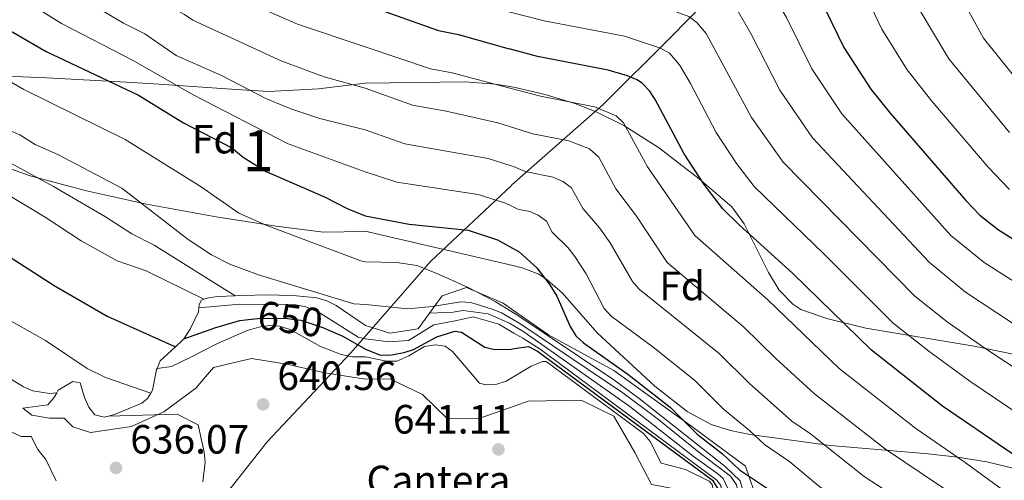
# Model space of a CAD drawing. Extents: x 607663 to 614568, y 720223 to 724959.
# Drawn here: x 610967 to 611208, y 724227 to 724339 of the extents above; entities that cross this region are included whole.
import ezdxf
from ezdxf.enums import TextEntityAlignment as Align

# ---------------------------------------------------------------- set-up
doc = ezdxf.new("R2010")
doc.units = 0
doc.header["$MEASUREMENT"] = 0
for name, pattern in [('DGN Style 2', [85.09255, 51.05553, -34.03702]), ('DGN Style 3', [119.12957, 85.09255, -34.03702]), ('DGN Style 5', [59.564785, 25.527765, -34.03702]), ('DGN Style 7', [170.1851, 76.583295, -34.03702, 25.527765, -34.03702])]:
    doc.linetypes.add(name, pattern=pattern)
for name, color, linetype in [('Nivel 1', 7, 'Continuous'), ('Nivel 22', 7, 'Continuous'), ('Nivel 35', 7, 'Continuous'), ('Nivel 37', 7, 'Continuous'), ('Nivel 4', 7, 'Continuous'), ('Nivel 41', 7, 'Continuous'), ('Nivel 48', 7, 'Continuous'), ('Nivel 49', 7, 'Continuous'), ('Nivel 5', 7, 'Continuous'), ('Nivel 57', 7, 'Continuous'), ('Nivel 6', 7, 'Continuous'), ('Nivel 7', 7, 'Continuous')]:
    doc.layers.add(name, color=color, linetype=linetype)
doc.styles.add('Style-arial', font='arial.shx', dxfattribs={"bigfont": 'arialbig.shx'})
doc.styles.add('Style-ariali', font='ariali.shx', dxfattribs={"bigfont": 'arialibig.shx'})
doc.styles.add('Style-arialn', font='arialn.shx', dxfattribs={"bigfont": 'arialnbig.shx'})

# ---------------------------------------------------------------- blocks, each defined once
blk = doc.blocks.new('5PATER')
at = {"layer": 'Nivel 7', "linetype": 'Continuous', "lineweight": 0}
h = blk.add_hatch(color=53, dxfattribs=at)
edge = h.paths.add_edge_path()
edge.add_ellipse((0, 0), major_axis=(-1.1, -1.11), ratio=0.999422, start_angle=0, end_angle=360)

msp = doc.modelspace()

# ---------------------------------------------------------------- linework, layer by layer
at = {"layer": 'Nivel 1', "color": 7, "linetype": 'Continuous', "lineweight": 0}
for points in [[(611512.54, 724628.96, 753.89), (611483.37, 724612.23, 757.79), (611458.98, 724597.99, 761.76), (611427.78, 724580.97, 766.58), (611396.87, 724562.43, 772.21), (611373.47, 724549.85, 774.73), (611350.33, 724536.52, 776.39), (611318.1, 724520.63, 778.83), (611283.09, 724503.93, 790.79), (611264.93, 724482.43, 786.12), (611250.39, 724464.18, 781.04), (611228.48, 724439.7, 772.43), (611211.38, 724422.92, 763.13), (611191.3, 724402.03, 751.74), (611169.23, 724379.21, 737.36), (611146.28, 724355.61, 720.92), (611126.32, 724335.23, 706.95), (611109.6, 724318.58, 695.67), (611087.28, 724298.88, 682.62), (611087.16, 724298.77, 682.53)], [(611087.16, 724298.77, 682.53), (611067.32, 724280.17, 670.86), (611047.79, 724257.78, 645.97), (611027.37, 724236.02, 640.38), (611013.37, 724218.28, 640.14), (610992.6, 724193.84, 626.81), (610972.44, 724171.31, 618.06), (610951.55, 724145.86, 610.4), (610933.92, 724122.37, 603.81), (610927.45, 724113.74, 602.09), (610914.88, 724093.48, 598.32), (610892.89, 724065.21, 593.35), (610876.43, 724041.47, 590.85), (610872.83, 724035.25, 590.55), (610872.2, 724034.16, 590.59), (610871.94, 724034.04, 590.6), (610866.62, 724031.49, 590.02), (610851.21, 724024.11, 589.23), (610845.43, 724021.34, 589.42), (610835.54, 724015.77, 588.62)]]:
    msp.add_polyline3d(points, dxfattribs=at)
at = {"layer": 'Nivel 22', "color": 30, "linetype": 'DGN Style 5', "lineweight": 30, "elevation": 650, "flags": 128}
msp.add_lwpolyline([(611023.42, 724266), (611025.96, 724266.29), (611032.28, 724266.2), (611035.58, 724265.75), (611041, 724264.01), (611042.43, 724263.37)], dxfattribs=at)
at = {"layer": 'Nivel 35', "color": 92, "linetype": 'DGN Style 3', "lineweight": 0}
for points in [[(610953.27, 724325.95, 673.97), (610973.35, 724325.07, 677.66), (610992.86, 724324.08, 682.1), (611000.89, 724323.59, 684.37), (611019.73, 724322.22, 690.98), (611027.63, 724321.77, 692.95), (611039.92, 724322.4, 695.33), (611051.33, 724323.83, 697.07), (611075.71, 724324.14, 698.84), (611083.13, 724323.57, 699.31), (611086.78, 724322.98, 699.52)], [(611086.78, 724322.98, 699.52), (611088.04, 724322.77, 699.59), (611095.38, 724321.05, 699.94), (611102.69, 724318.79, 700.24), (611107.92, 724316.77, 700.39), (611114.68, 724313.4, 700.46), (611123.13, 724308.03, 700.38), (611133.09, 724300.42, 700.24), (611141.13, 724293.54, 700.29), (611144.14, 724289.39, 700.35), (611150.08, 724277.46, 700.7), (611152.72, 724273.13, 700.98), (611156.03, 724269.68, 701.39), (611158.04, 724268.4, 701.64), (611164.39, 724266.21, 702.54), (611173.96, 724263.86, 704.31), (611200.46, 724259.39, 710.34), (611210.05, 724257.45, 712.35)], [(611087.48, 724279.17, 673.28), (611051.36, 724287.6, 674.61), (611046.11, 724287.38, 675.66), (611041.15, 724287.29, 676.26), (611029.55, 724288.82, 676.18), (611014.87, 724291.07, 675.09), (610997.77, 724294.17, 673.09), (610983.12, 724297.42, 671.31), (610969.27, 724301.15, 670.02), (610964.45, 724302.82, 669.69)], [(611210.64, 724229.41, 702.37), (611203.58, 724231.1, 701.51), (611196.4, 724232.28, 700.03), (611189.22, 724233.08, 698.02), (611165.26, 724235.14, 690.39), (611145.56, 724237.77, 686.09), (611140.76, 724238.75, 685.1), (611136.06, 724240.26, 684.1), (611130.15, 724243.4, 682.75), (611122.25, 724249.63, 680.47), (611108.18, 724262.72, 675.85), (611099.62, 724272.37, 673.75), (611095.9, 724275.7, 673.3), (611093.86, 724277.03, 673.18), (611089.82, 724278.63, 673.19), (611087.48, 724279.17, 673.28)]]:
    msp.add_polyline3d(points, dxfattribs=at)
at = {"layer": 'Nivel 4', "color": 30, "linetype": 'Continuous', "lineweight": 30, "flags": 128}
for points, elevation in [([(610841.83, 724474.78), (610846.08, 724471.27), (610852.23, 724465.18), (610859.08, 724458.15), (610876.82, 724438.46), (610885.55, 724430.96), (610890.29, 724426.29), (610899.58, 724420.07), (610906.43, 724416.34), (610934.41, 724399.78), (610943.83, 724394.82), (610954.59, 724389.71), (610969.57, 724381), (610975.94, 724378.21), (610988.68, 724370.97), (610991.04, 724369.33), (610993.63, 724368.4), (611001.28, 724364.45), (611009.2, 724359.77), (611036.32, 724348.13), (611051.32, 724343.07), (611069.28, 724336.73), (611074.17, 724335.68), (611086.63, 724332.23)], 700), ([(611085.92, 724376.72), (611086.06, 724376.69), (611138.69, 724367.83), (611143.51, 724366.55), (611148.11, 724364.48), (611150.76, 724362.66), (611152.62, 724360.91), (611155.6, 724356.93), (611162.62, 724344.84), (611168.57, 724332.54), (611175.2, 724322.3), (611179.91, 724316.44), (611198.41, 724295.04), (611201.89, 724291.47), (611206.39, 724287.89), (611262.53, 724252.72), (611279.86, 724242.73), (611306.13, 724221.85), (611309.26, 724219.65), (611330.16, 724208.89), (611348.15, 724198.75), (611364.96, 724188.75), (611380.63, 724180.94)], 725), ([(610841.64, 724359.79), (610853.97, 724349.46), (610863.91, 724341.6), (610873.21, 724335.62), (610875.97, 724334.28), (610878.99, 724332.33), (610881.38, 724331.32), (610914.62, 724311.49), (610927.3, 724304.31), (610929.61, 724302.55), (610937.05, 724298.15), (610943.28, 724293.99), (610953.51, 724288.12), (610975.16, 724274.27), (610988.14, 724266.76), (611004.87, 724259.25)], 650), ([(610943.83, 724348.64), (610973.21, 724331.51), (610995.86, 724320.89), (611006.82, 724314.1), (611018.65, 724307.94), (611021.45, 724305.7), (611027.12, 724302.19), (611041.5, 724295.9), (611046.93, 724293.1), (611051.36, 724291.32), (611062.1, 724289.3), (611076.59, 724287.78), (611083.75, 724285.45), (611087.41, 724283.43)], 675), ([(611213.3, 724230.68), (611192.73, 724244.76), (611175.33, 724258.44), (611155.96, 724277.31), (611142.97, 724289.03), (611138.93, 724293.08), (611134.32, 724299), (611129.42, 724306.48), (611122.39, 724319.84), (611120.96, 724321.94), (611119.22, 724323.75), (611117.93, 724324.58), (611115.59, 724325.6), (611110.81, 724326.98), (611093.53, 724330.31), (611086.63, 724332.23)], 700), ([(611087.41, 724283.43), (611089.02, 724282.54), (611093.41, 724278.58), (611096.59, 724274.41), (611098.28, 724271.69), (611101.53, 724264.28), (611102.93, 724261.94), (611104.76, 724260.21), (611115.65, 724252.59), (611126.02, 724244.51), (611132.65, 724237.88), (611138.8, 724233.06), (611143.03, 724229.17), (611150.37, 724224.25), (611157.14, 724218.53), (611163.34, 724213.97), (611170.24, 724210.12), (611177.25, 724205.42), (611192.51, 724192.5), (611205.81, 724182.12), (611215.26, 724176.44)], 675), ([(611006.89, 724261.26), (611014.76, 724264), (611020.64, 724265.68), (611023.42, 724266)], 650), ([(611042.43, 724263.37), (611045.84, 724261.86), (611051.39, 724258.73), (611054.83, 724257.29), (611057.31, 724257.24), (611060.92, 724257.89), (611063.14, 724258.59), (611068.91, 724261.69), (611073.33, 724263.12), (611074.94, 724262.83), (611080.66, 724259.17), (611083.1, 724258.59), (611087.08, 724258.73), (611087.8, 724258.83)], 650), ([(611087.8, 724258.83), (611091.34, 724259.33), (611093.57, 724258.2), (611136.38, 724226.66), (611137.66, 724224.49)], 650)]:
    msp.add_lwpolyline(points, dxfattribs=dict(at, elevation=elevation))
at = {"layer": 'Nivel 49', "color": 1, "linetype": 'Continuous', "lineweight": 0}
msp.add_polyline3d([(611051.4, 724251.37, 641.25), (611041.47, 724252.89, 641.25), (611032.12, 724255, 640.1), (611023.5, 724256.4, 640.1), (611014.18, 724254.2, 640.1), (611009.89, 724249.15, 640.1), (611002.02, 724243.37, 638.38), (610994.13, 724239.74, 637.23), (610984.08, 724238.26, 636.65), (610979.77, 724239.68, 636.65), (610977.6, 724241.82, 636.65), (610974.01, 724241.81, 636.08), (610969.7, 724242.51, 636.65), (610967.54, 724244.29, 638.38)], dxfattribs=at)
at = {"layer": 'Nivel 5', "color": 30, "linetype": 'Continuous', "lineweight": 0, "flags": 128}
for points, elevation in [([(610808.93, 724495.54), (610821.6, 724481.79), (610850.27, 724454.93), (610860.29, 724444.71), (610870.67, 724433.36), (610881.28, 724423.26), (610885.08, 724420.01), (610895.26, 724413.05), (610909.1, 724405.54), (610930.95, 724393.07), (610955.58, 724380.18), (610965.83, 724374.16), (610971.44, 724371.32), (610986.6, 724362.09), (610996.59, 724356.78), (611003.25, 724352.85), (611017.01, 724346.08), (611034.8, 724338.24), (611051.32, 724332.68), (611067.36, 724327.34), (611072.67, 724326.31), (611086.78, 724322.57)], 695), ([(611086.93, 724313.12), (611083.86, 724314.1), (611071.16, 724316.94), (611062.96, 724318.38), (611051.33, 724322.58), (611041.32, 724325.31), (611030.92, 724329.16), (611009.16, 724339.19), (611007.11, 724340.63), (610985.07, 724352.99), (610966.93, 724364.44), (610952.88, 724372.8), (610944.92, 724376.76), (610911.2, 724395.07), (610905.93, 724398.2), (610890.53, 724406.27), (610875.23, 724417.31), (610854.8, 724438.7), (610844.83, 724448.26), (610837.61, 724454.5), (610822.11, 724469.14), (610808.62, 724482.72), (610803.2, 724488.88)], 690), ([(611087.25, 724293.67), (611085.7, 724294.42), (611079.03, 724296.55), (611059.09, 724299.53), (611051.35, 724302.1), (611032.47, 724308.96), (611009.37, 724320.83), (610994.33, 724329.43), (610977, 724338.39), (610950.1, 724355.25), (610937.06, 724361.79), (610924.2, 724369.03), (610894.56, 724386.18), (610882.82, 724393.65), (610878.25, 724397.03), (610869.38, 724402.9), (610864.21, 724406.83), (610857.75, 724413.42), (610843.04, 724426.59)], 680), ([(611085.47, 724404.28), (611095.76, 724402.19), (611123.71, 724397.36), (611131.67, 724396.35), (611151.51, 724392.61), (611160.12, 724389.54), (611164.25, 724387.34), (611167.67, 724386.23), (611172.9, 724383.59), (611179.83, 724378.66), (611182.57, 724375.49), (611184.95, 724370.97), (611195.41, 724348.28), (611202.72, 724334.78), (611216.13, 724318.2)], 740), ([(611085.62, 724395.05), (611142.22, 724385.38), (611149.6, 724383.55), (611151.98, 724382.76), (611157.62, 724380), (611160.39, 724377.41), (611163.65, 724376.47), (611167.13, 724374.71), (611172.7, 724370.37), (611174.42, 724367.86), (611187.21, 724341.54), (611194.3, 724329.72), (611209.12, 724311.74)], 735), ([(611085.77, 724385.94), (611140.46, 724376.6), (611144.88, 724375.41), (611150.52, 724373.37), (611155.12, 724370.45), (611158.49, 724367.07), (611160.9, 724366.1), (611163.27, 724364.46), (611165.01, 724362.4), (611172.66, 724348.04), (611177.89, 724337.04), (611184.06, 724327.04), (611190.12, 724319.41), (611203.88, 724303.24), (611209.12, 724297.74)], 730), ([(610839.09, 724381.92), (610854.13, 724371.41), (610862.88, 724364.59), (610869.36, 724359.99), (610871.8, 724357.83), (610874.92, 724356.44), (610883.36, 724350.53), (610902.66, 724338.02), (610916.57, 724329.86), (610934.96, 724320.07), (610937.99, 724318.02), (610956.21, 724308.07), (610963.51, 724304.78), (610974.98, 724298.51), (610987.77, 724291.1), (610994.16, 724286.91), (610999.68, 724284.16), (611019.47, 724271.77)], 660), ([(610838.06, 724375.65), (610849.04, 724367.93), (610868.89, 724350.38), (610871.37, 724348.98), (610878.45, 724343.71), (610883.41, 724340.56), (610885.72, 724339.6), (610901.46, 724330.76), (610917.84, 724320.93), (610926.23, 724316.4), (610932.25, 724313.6), (610934.72, 724311.85), (610938.26, 724310.1), (610951, 724302.75), (610958.08, 724299.6), (610963.09, 724296.98), (610973, 724291.03), (610981.79, 724285.24), (610990.64, 724280.33), (610997.71, 724277.9), (611011.86, 724270.9)], 655), ([(611255.86, 724246.1), (611202.9, 724279.93), (611194.74, 724286.55), (611168.04, 724316.33), (611160.74, 724327.32), (611154.5, 724339.88), (611148.67, 724349.93), (611145.94, 724353.47), (611142.33, 724356.34), (611138.66, 724357.99), (611134.8, 724359.01), (611100.09, 724365.3), (611086.05, 724368.06)], 720), ([(611086.2, 724359.18), (611098.48, 724356.55), (611118.15, 724353.03), (611124.99, 724351.19), (611131.39, 724350.1), (611134.29, 724349.26), (611136.55, 724348.19), (611139.26, 724346.04), (611141.75, 724342.93), (611145.77, 724335.93), (611152.91, 724322.11), (611160.87, 724310.38), (611189.47, 724279.99), (611198.38, 724272.67), (611225.48, 724254.81)], 715), ([(611222.82, 724245.86), (611202.86, 724259.09), (611193.87, 724265.42), (611185.96, 724271.65), (611153.72, 724304.44), (611145.97, 724315.4), (611134.82, 724335.94), (611132.58, 724338.61), (611130.57, 724340.1), (611127.49, 724341.27), (611124.05, 724341.88), (611116.51, 724344.17), (611096.86, 724347.8), (611086.34, 724350.24)], 710), ([(610926.5, 724344.81), (610940.79, 724337.65), (610955.56, 724328.88), (610959.1, 724327.25), (610967.71, 724322.28), (610992.57, 724310.05), (611011.14, 724298.42), (611020.42, 724291.98), (611027.29, 724289), (611050.3, 724280.34), (611051.37, 724280.03), (611059.06, 724279.94), (611063.96, 724279.14), (611068.68, 724277.33), (611076.52, 724273.76), (611083.18, 724270.35), (611087.66, 724267.61)], 670), ([(610980.79, 724345.28), (610992.12, 724338.51), (610997.34, 724335.84), (611005.07, 724330.6), (611016.18, 724325.67), (611027.03, 724320.07), (611033.16, 724317.51), (611040.23, 724315.19), (611051.34, 724312.34), (611061.02, 724308.93), (611081.45, 724305.32), (611087.09, 724303.57)], 685), ([(611218.06, 724238.27), (611199.4, 724250.83), (611189.37, 724258.18), (611180.65, 724265.04), (611163.66, 724281.99), (611146.56, 724298.49), (611142.27, 724304.11), (611137.25, 724311.69), (611130.97, 724323.73), (611128.29, 724328.25), (611125.9, 724331.18), (611123.69, 724332.36), (611114.86, 724335.28), (611095.17, 724339.06), (611086.48, 724341.23)], 705), ([(610847.67, 724340.92), (610852.98, 724337.41), (610860.07, 724331.8), (610862.54, 724330.75), (610867.96, 724327.52), (610871.39, 724326.2), (610874.57, 724324.1), (610877.05, 724323.05), (610897.58, 724310.08), (610902.89, 724307.28), (610910.68, 724302.38), (610913.16, 724301.33), (610917.76, 724297.82), (610922.36, 724295.02), (610924.49, 724293.26), (610929.44, 724290.11), (610937.95, 724283.79), (610946.72, 724277.8), (610953.53, 724272.57), (610961.99, 724266.98), (610973.02, 724260.78), (610983.26, 724254), (610987.73, 724251.72), (610998.84, 724247.92)], 645), ([(610833.33, 724337.43), (610853.58, 724322.77), (610861, 724317.95), (610869.65, 724312.85), (610903.25, 724290.31), (610907.57, 724288.25), (610911.96, 724285.11), (610922.09, 724278.7), (610946.25, 724262.11), (610950.95, 724259.12), (610961.62, 724253.18), (610967.64, 724249.44), (610969.95, 724248.53), (610974, 724247.81), (610975.79, 724248.01)], 640), ([(611086.78, 724322.57), (611094.23, 724320.6), (611107.48, 724318), (611112.78, 724315.81), (611114.57, 724314.06), (611120.48, 724303.33), (611132.09, 724286.5), (611149.97, 724270.75), (611167.44, 724253.98), (611186.19, 724239.27), (611198.25, 724230.99), (611209.14, 724223.04)], 695), ([(610959.91, 724314.03), (610966.73, 724311.12), (610970.51, 724308.78), (610976.06, 724306.31), (610991.74, 724298.06), (611007.97, 724285.56), (611013.72, 724281.77), (611018.18, 724279.53), (611025.2, 724276.92), (611048.55, 724269.8), (611051.38, 724269.63), (611061.79, 724268.58), (611067.73, 724269.12), (611074.77, 724270.3), (611077.23, 724270.08), (611082.43, 724268.49), (611084.74, 724267.57), (611087.69, 724265.86)], 665), ([(611086.93, 724313.12), (611092.38, 724311.39), (611101.22, 724309.69), (611106.25, 724307.76), (611108.52, 724305.7), (611112.72, 724297.95), (611117.8, 724291.21), (611125.26, 724279.93), (611143.99, 724264.19), (611151.9, 724256.41), (611161.35, 724247.76), (611178.74, 724234.21), (611192.69, 724224.81), (611204.99, 724215.41), (611217.49, 724207.17)], 690), ([(611218, 724195.46), (611199.68, 724208.74), (611187.55, 724218.35), (611173.53, 724227.52), (611160.36, 724237.93), (611155.84, 724241.07), (611145.42, 724250.29), (611138, 724257.63), (611118.43, 724273.36), (611116.81, 724275.27), (611111.33, 724284.71), (611108.68, 724288.42), (611104.72, 724293), (611101.8, 724298.3), (611099.74, 724299.72), (611097.36, 724300.79), (611090.53, 724302.17), (611087.66, 724303.39), (611087.09, 724303.57)], 685), ([(611087.25, 724293.67), (611088.68, 724292.96), (611091.63, 724292.39), (611093.67, 724291.51), (611095.7, 724290), (611097.1, 724287.33), (611101.04, 724283.5), (611102.71, 724281.38), (611105.49, 724277.15), (611109.88, 724268.62), (611111.59, 724266.78), (611121.85, 724259.21), (611132.01, 724251.07), (611139.03, 724244.09), (611145.49, 724238.79), (611149.13, 724235.37), (611155.36, 724231.09), (611162.29, 724225.32), (611168.43, 724220.75), (611174.74, 724217.05), (611182.4, 724211.88), (611195.46, 724201.18), (611211.26, 724189.27)], 680), ([(611010.61, 724268.83), (611020.6, 724269.7), (611034.37, 724269.53), (611036.82, 724269.04), (611040.03, 724267.67), (611049.59, 724261.6), (611051.39, 724261.21), (611057.09, 724260.51), (611061.94, 724260.85), (611068.11, 724264.68), (611073.77, 724265.74), (611077.77, 724266.63), (611084.03, 724264.78), (611087.74, 724262.63)], 655), ([(611067.09, 724267.48), (611072.87, 724267.73), (611075.34, 724268.19), (611081.43, 724267.34), (611086.68, 724265.05), (611087.71, 724264.42)], 660), ([(611087.66, 724267.61), (611087.74, 724267.56), (611112.23, 724251.18), (611118.43, 724246.63), (611139.47, 724230), (611143.2, 724226.48), (611143.84, 724224.08), (611144.53, 724216.46), (611145.83, 724214.33), (611147.75, 724212.63), (611157.98, 724204.67), (611170.24, 724196.05), (611188.6, 724182.14), (611204.86, 724170.94), (611215.69, 724162.81)], 670), ([(611087.91, 724252.08), (611085.87, 724250.86), (611083.37, 724250.07), (611080.87, 724250), (611079.37, 724250.35), (611072.69, 724258.16), (611070.91, 724259.4), (611068.44, 724259.75), (611065.88, 724259.34), (611062.02, 724257.02), (611059.09, 724255.77), (611056.59, 724255.73), (611051.39, 724256.8), (611048.24, 724256.81), (611045.43, 724257.36), (611040.36, 724259.35), (611032.97, 724263.53), (611030.36, 724264.29), (611027.87, 724264.47), (611025.28, 724264.11), (611022.46, 724263.27), (611015.18, 724260.05), (611008.49, 724256.62), (611003.89, 724254.49), (611000.38, 724253.99)], 645), ([(611087.69, 724265.86), (611089.23, 724264.97), (611114.41, 724247.97), (611122.85, 724241.74), (611133.45, 724233.13), (611139.45, 724228.68), (611140.8, 724227.58), (611142.24, 724225.48), (611142.67, 724223.54), (611142.77, 724221.04), (611142.11, 724209.18), (611142.91, 724205.33), (611144.13, 724203.09), (611147.25, 724200.49), (611168.52, 724185), (611182.48, 724174.71), (611193.94, 724165.84), (611201.21, 724160.77), (611214.71, 724150.57)], 665), ([(611087.71, 724264.42), (611090.15, 724262.97), (611116.14, 724244.62), (611131.63, 724232.49), (611137.7, 724228.17), (611138.98, 724227.04), (611140.03, 724224.79), (611140.81, 724218.41), (611140.49, 724211.46), (611140.61, 724206.46), (611137.38, 724198.06), (611137.31, 724195.55), (611138.73, 724193.27), (611140.86, 724191.68), (611146.81, 724188.48), (611157.32, 724181.7), (611183.01, 724160.75), (611195, 724152.37), (611209.22, 724141.49)], 660), ([(611087.74, 724262.63), (611089.97, 724261.35), (611094.17, 724258.66), (611137.49, 724226.66), (611138.43, 724225.3), (611138.72, 724222.8), (611138.36, 724208.42), (611138.09, 724205.94), (611136.93, 724201.09), (611135.26, 724198.01), (611132.37, 724194.87), (611127.39, 724191.8), (611126.62, 724189.23), (611127.01, 724188.38), (611132.54, 724183.31), (611151.09, 724171.52), (611161.04, 724164.01), (611172.09, 724155.66), (611188.28, 724144.36), (611208.81, 724128.76)], 655), ([(611124.36, 724193.35), (611128.8, 724195.63), (611131.86, 724198.45), (611134.36, 724201.35), (611135.63, 724203.53), (611136.26, 724205.5), (611136.73, 724210.61), (611136.91, 724218.29), (611136.78, 724223.09), (611136.32, 724225.55), (611135.61, 724226.35), (611129.8, 724229.25), (611123.78, 724230.76), (611121.13, 724236.13), (611119.52, 724238.02), (611095.64, 724255.67), (611094.79, 724255.65), (611092.01, 724254.53), (611087.91, 724252.08)], 645), ([(610953.1, 724243.8), (610967.1, 724237.34), (610969.58, 724237.35), (610971.16, 724234.12), (610973.13, 724231.72), (610975.63, 724226.44)], 635), ([(610988.48, 724242.32), (611005.26, 724242.76), (611010.46, 724240.19), (611011.92, 724233.5), (611012.12, 724231.01), (611011.59, 724226.2)], 640)]:
    msp.add_lwpolyline(points, dxfattribs=dict(at, elevation=elevation))
at = {"layer": 'Nivel 57', "color": 92, "linetype": 'DGN Style 3', "lineweight": 0}
for points in [[(611210.05, 724257.45, 712.35), (611200.46, 724259.39, 710.34), (611173.96, 724263.86, 704.31), (611164.39, 724266.21, 702.54), (611158.04, 724268.4, 701.64), (611156.03, 724269.68, 701.39), (611152.72, 724273.13, 700.98), (611150.08, 724277.46, 700.7), (611144.14, 724289.39, 700.35), (611141.13, 724293.54, 700.29), (611133.09, 724300.42, 700.24), (611123.13, 724308.03, 700.38), (611114.68, 724313.4, 700.46), (611107.92, 724316.77, 700.39), (611102.69, 724318.79, 700.24), (611095.38, 724321.05, 699.94), (611088.04, 724322.77, 699.59), (611086.78, 724322.98, 699.52), (611083.13, 724323.57, 699.31), (611075.71, 724324.14, 698.84), (611051.33, 724323.83, 697.07), (611039.92, 724322.4, 695.33), (611027.63, 724321.77, 692.95), (611019.73, 724322.22, 690.98), (611000.89, 724323.59, 684.37), (610992.86, 724324.08, 682.1), (610973.35, 724325.07, 677.66), (610953.27, 724325.95, 673.97)], [(610964.45, 724302.82, 669.69), (610969.27, 724301.15, 670.02), (610983.12, 724297.42, 671.31), (610997.77, 724294.17, 673.09), (611014.87, 724291.07, 675.09), (611029.55, 724288.82, 676.18), (611041.15, 724287.29, 676.26), (611046.11, 724287.38, 675.66), (611051.36, 724287.6, 674.61), (611087.48, 724279.17, 673.28), (611089.82, 724278.63, 673.19), (611093.86, 724277.03, 673.18), (611095.9, 724275.7, 673.3), (611099.62, 724272.37, 673.75), (611108.18, 724262.72, 675.85), (611122.25, 724249.63, 680.47), (611130.15, 724243.4, 682.75), (611136.06, 724240.26, 684.1), (611140.76, 724238.75, 685.1), (611145.56, 724237.77, 686.09), (611165.26, 724235.14, 690.39), (611189.22, 724233.08, 698.02), (611196.4, 724232.28, 700.03), (611203.58, 724231.1, 701.51), (611210.64, 724229.41, 702.37)]]:
    msp.add_polyline3d(points, dxfattribs=at)
at = {"layer": 'Nivel 6', "color": 30, "linetype": 'DGN Style 7', "lineweight": 0}
for points in [[(610967.54, 724244.29, 638.38), (610973.64, 724245.04, 638.95), (610975.1, 724246.77, 639.52), (610975.79, 724248.01, 639.9), (610976.14, 724248.64, 640.1), (610979.72, 724250.81, 640.96), (610981.51, 724250.46, 640.96), (610982.61, 724246.87, 640.68), (610983.65, 724244.53, 640.71), (610985.14, 724242.58, 640.96), (610987.39, 724242.02, 641.4), (610988.48, 724242.32, 641.65), (610989.92, 724242.71, 641.98), (610992.32, 724243.69, 642.69), (610996.62, 724245.49, 644.64), (610998.05, 724246.59, 645.27), (610998.84, 724247.92, 645.66), (610999.26, 724248.64, 645.87), (610999.5, 724249.86, 646.14), (611000.25, 724253.68, 646.96), (611000.38, 724253.99, 647.05), (611001.16, 724255.83, 647.53), (611004.87, 724259.25, 648.89), (611006.62, 724260.86, 649.53), (611006.89, 724261.26, 649.71), (611008.51, 724263.62, 650.77), (611010.52, 724267.83, 653.6), (611010.61, 724268.83, 654.69), (611010.68, 724269.61, 655.55), (611011.23, 724270.71, 657.34), (611011.86, 724270.9, 657.85), (611013.06, 724271.27, 658.83), (611015.19, 724271.58, 660.14), (611019.47, 724271.77, 661.8), (611020.56, 724271.82, 662.22), (611028.01, 724271.96, 663.55), (611034.53, 724271.78, 663.54), (611039.49, 724271.23, 663.24), (611041.92, 724270.54, 663.03), (611044.27, 724269.42, 662.79), (611051.38, 724264.48, 661.66), (611057.38, 724262.58, 661.66), (611064.33, 724263.68, 663.25), (611067.09, 724267.48, 665.13), (611070.18, 724271.73, 667.23), (611076.12, 724273.81, 668.82), (611085.14, 724269.96, 672.8), (611087.65, 724268.19, 673.16)], [(611087.65, 724268.19, 673.16), (611096.2, 724262.17, 674.39), (611112.25, 724253.45, 675.99), (611131.36, 724239.8, 675.19), (611144.44, 724230.04, 676.78), (611149.64, 724215.19, 671.21), (611143.73, 724211.12, 667.23), (611143.88, 724201.18, 661.66), (611138.01, 724194.12, 656.09), (611127.12, 724189.98, 652.11), (611118.17, 724189.85, 651.31), (611111.07, 724198.7, 648.92), (611104.11, 724198.6, 646.53), (611095.26, 724191.5, 644.15), (611088.84, 724193.95, 643.64)]]:
    msp.add_polyline3d(points, dxfattribs=at)
at = {"layer": 'Nivel 6', "color": 30, "linetype": 'DGN Style 2', "lineweight": 0}
for points in [[(611051.4, 724251.37, 641.25), (611057.36, 724251.46, 642.04), (611065.38, 724247.59, 642.04), (611071.44, 724241.71, 642.04), (611079.4, 724241.83, 642.04), (611088.03, 724244.85, 642.04)], [(611088.03, 724244.85, 642.04), (611091.28, 724245.99, 642.04), (611104.21, 724246.18, 642.04), (611112.23, 724242.32, 642.04), (611117.34, 724233.44, 642.04), (611121.44, 724225.54, 642.04), (611131.42, 724223.7, 642.84), (611138.44, 724219.82, 642.84), (611139.54, 724212.87, 642.04), (611138.71, 724201.91, 642.04), (611130.8, 724197.81, 642.04), (611122.86, 724196.7, 642.04), (611115.87, 724198.59, 642.04), (611112.78, 724205.51, 642.04), (611107.8, 724205.43, 642.04), (611100.87, 724203.34, 642.04), (611092.98, 724198.25, 642.04), (611088.78, 724198.19, 642.04)]]:
    msp.add_polyline3d(points, dxfattribs=at)

# ---------------------------------------------------------------- block references
at = {"layer": 'Nivel 7', "color": 53, "linetype": 'Continuous', "lineweight": 0}
for p in [(611026.32, 724245.19, 640.56), (611083.96, 724234.15, 641.12), (610990.31, 724229.63, 636.07)]:
    msp.add_blockref('5PATER', p, dxfattribs=at)

# ---------------------------------------------------------------- texts
at = {"layer": 'Nivel 37', "color": 92, "linetype": 'Continuous', "lineweight": 0, "style": 'Style-arial'}
for p in [(611014.49, 724310.1, 675), (611128.96, 724274.18, 688.86)]:
    msp.add_text('Fd', height=7, dxfattribs=at).set_placement(p, align=Align.MIDDLE_CENTER)
at = {"layer": 'Nivel 37', "color": 7, "linetype": 'Continuous', "lineweight": 0, "style": 'Style-arial'}
msp.add_text('Cantera', height=7, dxfattribs=at).set_placement((611069.29, 724226.67, 640.66), align=Align.MIDDLE_CENTER)
at = {"layer": 'Nivel 41', "color": 7, "linetype": 'Continuous', "lineweight": 0, "style": 'Style-ariali'}
msp.add_text('650', height=7, rotation=352.1426, dxfattribs=at).set_placement((611032.99, 724266.1, 650), align=Align.MIDDLE_CENTER)
at = {"layer": 'Nivel 41', "color": 7, "linetype": 'Continuous', "lineweight": 0, "style": 'Style-arial'}
for s, p in [('640.56', (611029.82, 724248.69, 640.56)), ('641.11', (611058.12, 724238.04, 641.12)), ('636.07', (610993.81, 724233.13, 636.07))]:
    msp.add_text(s, height=7, dxfattribs=at).set_placement(p)
at = {"layer": 'Nivel 48', "color": 92, "linetype": 'Continuous', "lineweight": 0, "style": 'Style-arialn'}
msp.add_text('1', height=10, dxfattribs=at).set_placement((611025.16, 724307.25, 677.09), align=Align.MIDDLE_CENTER)

doc.saveas('drawing.dxf')
